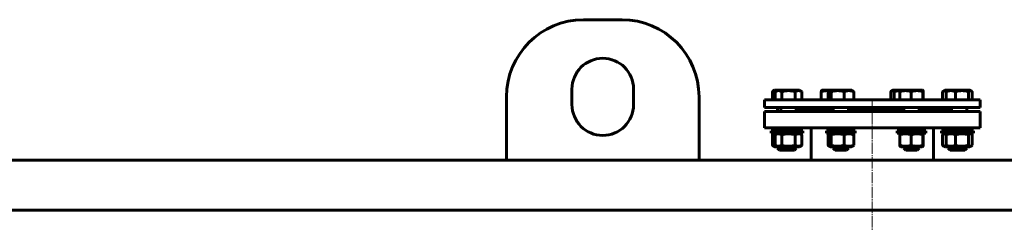
# Model space of a CAD drawing. Units: millimetres. Extents: x -2565 to 5208, y -1787 to 4265.
# Drawn here: x -7 to 1272, y 3991 to 4264 of the extents above; entities that cross this region are included whole.
import ezdxf

# ---------------------------------------------------------------- set-up
doc = ezdxf.new("R2010")
doc.units = ezdxf.units.MM
for name, pattern in [('K5LT_AXLED', [19.1, 14.6, -1.5, 1.5, -1.5]), ('K5LT_BASIC', [0]), ('K5LT_THIN', [0])]:
    doc.linetypes.add(name, pattern=pattern)

msp = doc.modelspace()

# ---------------------------------------------------------------- linework, layer by layer
at = {"color": 150, "linetype": 'K5LT_BASIC', "lineweight": 60, "true_color": 0x0080ff}
for p, q in [((775.113, 4264.477), (725.113, 4264.477)), ((710.113, 4174.477), (710.113, 4154.477)), ((790.113, 4154.477), (790.113, 4174.477)), ((970.44, 4160.477), (970.44, 4171.204)), ((971.642, 4172.198), (972.99, 4172.977)), ((977.243, 4172.977), (972.99, 4172.977)), ((974.175, 4160.477), (974.175, 4171.204)), ((974.33, 4171.295), (977.243, 4172.977)), ((1005.743, 4172.977), (977.243, 4172.977)), ((982.593, 4160.477), (982.593, 4171.204)), ((999.911, 4160.477), (999.911, 4171.204)), ((1008.656, 4171.295), (1005.743, 4172.977)), ((1008.811, 4160.477), (1008.811, 4171.204)), ((1033.97, 4160.477), (1033.97, 4171.204)), ((1034.105, 4172.543), (1034.857, 4172.977)), ((1045.124, 4172.977), (1034.857, 4172.977)), ((1042.718, 4160.477), (1042.718, 4171.204)), ((1043.91, 4172.276), (1045.124, 4172.977)), ((1049.137, 4172.977), (1045.124, 4172.977)), ((1046.931, 4160.477), (1046.931, 4171.204)), ((1073.624, 4172.977), (1049.137, 4172.977)), ((1063.587, 4160.477), (1063.587, 4171.204)), ((1074.839, 4172.276), (1073.624, 4172.977)), ((1076.03, 4160.477), (1076.03, 4171.204)), ((1124.197, 4160.477), (1124.197, 4171.204)), ((1125.388, 4172.276), (1126.603, 4172.977)), ((1136.87, 4172.977), (1126.603, 4172.977)), ((1128.409, 4160.477), (1128.409, 4171.204)), ((1135.982, 4160.477), (1135.982, 4171.204)), ((1136.118, 4172.543), (1136.87, 4172.977)), ((1150.89, 4172.977), (1136.87, 4172.977)), ((1150.841, 4160.477), (1150.841, 4171.204)), ((1165.37, 4172.977), (1150.89, 4172.977)), ((1166.122, 4172.543), (1165.37, 4172.977)), ((1165.978, 4160.477), (1165.978, 4171.204)), ((1166.257, 4160.477), (1166.257, 4171.204)), ((1191.415, 4160.477), (1191.415, 4171.204)), ((1191.57, 4171.295), (1194.484, 4172.977)), ((1198.736, 4172.977), (1194.484, 4172.977)), ((1196.186, 4160.477), (1196.186, 4171.204)), ((1197.388, 4172.198), (1198.736, 4172.977)), ((1222.899, 4172.977), (1198.736, 4172.977)), ((1208.235, 4160.477), (1208.235, 4171.204)), ((1227.236, 4172.977), (1222.899, 4172.977)), ((1225.035, 4160.477), (1225.035, 4171.204)), ((1228.585, 4172.198), (1227.236, 4172.977)), ((1229.787, 4160.477), (1229.787, 4171.204)), ((625.113, 4164.477), (625.113, 4082.477)), ((875.113, 4082.477), (875.113, 4164.477)), ((969.625, 4160.477), (960.113, 4160.477)), ((960.113, 4160.477), (960.113, 4150.477)), ((1240.113, 4160.477), (969.625, 4160.477)), ((1240.113, 4160.477), (1240.113, 4150.477)), ((969.625, 4150.477), (960.113, 4150.477)), ((960.113, 4145.477), (960.113, 4124.477)), ((1240.113, 4145.477), (960.113, 4145.477)), ((1240.113, 4150.477), (969.625, 4150.477)), ((977.24, 4150.477), (977.24, 4145.477)), ((981.493, 4150.477), (981.493, 4145.477)), ((1001.493, 4150.477), (1001.493, 4145.477)), ((1001.493, 4148.477), (1049.374, 4148.477)), ((1049.374, 4150.477), (1049.374, 4145.477)), ((1069.374, 4150.477), (1069.374, 4145.477)), ((1069.374, 4148.477), (1141.12, 4148.477)), ((1141.12, 4150.477), (1141.12, 4145.477)), ((1161.12, 4150.477), (1161.12, 4145.477)), ((1161.12, 4148.477), (1202.986, 4148.477)), ((1202.986, 4150.477), (1202.986, 4145.477)), ((1222.986, 4150.477), (1222.986, 4145.477)), ((1240.113, 4145.477), (1240.113, 4124.477)), ((1240.113, 4124.477), (960.113, 4124.477)), ((972.993, 4120.477), (968.74, 4120.477)), ((968.74, 4120.477), (968.74, 4117.477)), ((991.195, 4120.477), (972.993, 4120.477)), ((972.993, 4120.477), (972.993, 4117.477)), ((977.24, 4124.477), (977.24, 4120.477)), ((981.493, 4124.477), (981.493, 4120.477)), ((1009.993, 4120.477), (991.195, 4120.477)), ((1001.493, 4124.477), (1001.493, 4120.477)), ((1009.993, 4120.477), (1009.993, 4117.477)), ((1020.613, 4082.477), (1020.613, 4124.477)), ((1072.243, 4120.477), (1040.874, 4120.477)), ((1040.874, 4120.477), (1040.874, 4117.477)), ((1049.374, 4124.477), (1049.374, 4120.477)), ((1069.374, 4124.477), (1069.374, 4120.477)), ((1077.874, 4120.477), (1072.243, 4120.477)), ((1077.874, 4120.477), (1077.874, 4117.477)), ((1169.617, 4120.477), (1132.62, 4120.477)), ((1132.62, 4120.477), (1132.62, 4117.477)), ((1141.12, 4124.477), (1141.12, 4120.477)), ((1161.12, 4124.477), (1161.12, 4120.477)), ((1169.62, 4120.477), (1169.617, 4120.477)), ((1169.62, 4120.477), (1169.62, 4117.477)), ((1179.613, 4082.477), (1179.613, 4124.477)), ((1194.486, 4120.477), (1190.234, 4120.477)), ((1190.234, 4120.477), (1190.234, 4117.477)), ((1231.486, 4120.477), (1194.486, 4120.477)), ((1194.486, 4120.477), (1194.486, 4117.477)), ((1198.734, 4124.477), (1198.734, 4120.477)), ((1202.986, 4124.477), (1202.986, 4120.477)), ((1222.986, 4124.477), (1222.986, 4120.477)), ((1231.486, 4120.477), (1231.486, 4117.477)), ((972.993, 4117.477), (968.74, 4117.477)), ((970.44, 4115.271), (970.44, 4101.683)), ((973.74, 4117.477), (971.642, 4116.265)), ((991.195, 4117.477), (972.993, 4117.477)), ((974.175, 4115.271), (974.175, 4101.683)), ((977.993, 4117.477), (974.33, 4115.362)), ((982.593, 4115.271), (982.593, 4101.683)), ((1009.993, 4117.477), (991.195, 4117.477)), ((999.911, 4115.271), (999.911, 4101.683)), ((1004.993, 4117.477), (1008.656, 4115.362)), ((1008.811, 4115.271), (1008.811, 4101.683)), ((1072.243, 4117.477), (1040.874, 4117.477)), ((1042.718, 4115.271), (1042.718, 4101.683)), ((1045.874, 4117.477), (1043.91, 4116.343)), ((1046.931, 4115.271), (1046.931, 4101.683)), ((1063.587, 4115.271), (1063.587, 4101.683)), ((1077.874, 4117.477), (1072.243, 4117.477)), ((1072.874, 4117.477), (1074.839, 4116.343)), ((1076.03, 4115.271), (1076.03, 4101.683)), ((1169.617, 4117.477), (1132.62, 4117.477)), ((1135.982, 4115.271), (1135.982, 4101.683)), ((1137.62, 4117.477), (1136.118, 4116.61)), ((1150.841, 4115.271), (1150.841, 4101.683)), ((1164.62, 4117.477), (1166.122, 4116.61)), ((1165.978, 4115.271), (1165.978, 4101.683)), ((1166.257, 4115.271), (1166.257, 4101.683)), ((1169.62, 4117.477), (1169.617, 4117.477)), ((1194.486, 4117.477), (1190.234, 4117.477)), ((1191.415, 4115.271), (1191.415, 4101.683)), ((1195.234, 4117.477), (1191.57, 4115.362)), ((1231.486, 4117.477), (1194.486, 4117.477)), ((1196.186, 4115.271), (1196.186, 4101.683)), ((1199.486, 4117.477), (1197.388, 4116.265)), ((1208.235, 4115.271), (1208.235, 4101.683)), ((1225.035, 4115.271), (1225.035, 4101.683)), ((1226.486, 4117.477), (1228.585, 4116.265)), ((1229.787, 4115.271), (1229.787, 4101.683)), ((971.642, 4100.689), (973.74, 4099.477)), ((973.74, 4099.477), (977.993, 4099.477)), ((974.33, 4101.592), (977.993, 4099.477)), ((977.24, 4099.477), (977.24, 4097.977)), ((980.056, 4097.977), (977.24, 4097.977)), ((977.24, 4097.977), (979.74, 4095.477)), ((977.993, 4099.477), (1004.993, 4099.477)), ((981.852, 4095.477), (979.74, 4095.477)), ((981.493, 4097.977), (980.056, 4097.977)), ((981.493, 4099.477), (981.493, 4097.977)), ((991.332, 4097.977), (981.493, 4097.977)), ((981.493, 4097.977), (983.993, 4095.477)), ((983.993, 4095.477), (981.852, 4095.477)), ((991.372, 4095.477), (983.993, 4095.477)), ((1001.493, 4097.977), (991.332, 4097.977)), ((998.993, 4095.477), (991.372, 4095.477)), ((1001.493, 4097.977), (998.993, 4095.477)), ((1001.493, 4099.477), (1001.493, 4097.977)), ((1008.656, 4101.592), (1004.993, 4099.477)), ((1043.91, 4100.611), (1045.874, 4099.477)), ((1045.874, 4099.477), (1049.676, 4099.477)), ((1049.374, 4099.477), (1049.374, 4097.977)), ((1066.331, 4097.977), (1049.374, 4097.977)), ((1049.374, 4097.977), (1051.874, 4095.477)), ((1049.676, 4099.477), (1072.874, 4099.477)), ((1064.591, 4095.477), (1051.874, 4095.477)), ((1066.874, 4095.477), (1064.591, 4095.477)), ((1069.374, 4097.977), (1066.331, 4097.977)), ((1069.374, 4097.977), (1066.874, 4095.477)), ((1069.374, 4099.477), (1069.374, 4097.977)), ((1074.839, 4100.611), (1072.874, 4099.477)), ((1136.118, 4100.344), (1137.62, 4099.477)), ((1137.62, 4099.477), (1150.902, 4099.477)), ((1141.12, 4099.477), (1141.12, 4097.977)), ((1161.118, 4097.977), (1141.12, 4097.977)), ((1141.12, 4097.977), (1143.62, 4095.477)), ((1158.619, 4095.477), (1143.62, 4095.477)), ((1150.902, 4099.477), (1164.62, 4099.477)), ((1158.62, 4095.477), (1158.619, 4095.477)), ((1161.12, 4097.977), (1158.62, 4095.477)), ((1161.12, 4097.977), (1161.118, 4097.977)), ((1161.12, 4099.477), (1161.12, 4097.977)), ((1166.122, 4100.344), (1164.62, 4099.477)), ((1191.57, 4101.592), (1195.234, 4099.477)), ((1195.234, 4099.477), (1199.486, 4099.477)), ((1197.388, 4100.689), (1199.486, 4099.477)), ((1198.734, 4099.477), (1198.734, 4097.977)), ((1202.986, 4097.977), (1198.734, 4097.977)), ((1198.734, 4097.977), (1201.234, 4095.477)), ((1199.486, 4099.477), (1222.377, 4099.477)), ((1205.486, 4095.477), (1201.234, 4095.477)), ((1202.986, 4099.477), (1202.986, 4097.977)), ((1222.986, 4097.977), (1202.986, 4097.977)), ((1202.986, 4097.977), (1205.486, 4095.477)), ((1220.486, 4095.477), (1205.486, 4095.477)), ((1222.986, 4097.977), (1220.486, 4095.477)), ((1222.377, 4099.477), (1226.486, 4099.477)), ((1222.986, 4099.477), (1222.986, 4097.977)), ((1228.585, 4100.689), (1226.486, 4099.477)), ((-2269.887, 4082.477), (1950.113, 4082.477)), ((1950.113, 4017.477), (-2269.887, 4017.477))]:
    msp.add_line(p, q, dxfattribs=at)
at = {"color": 30, "linetype": 'K5LT_AXLED', "lineweight": 20, "true_color": 0xff8000}
msp.add_line((1100.113, 4162.477), (1100.113, 3991.477), dxfattribs=at)
at = {"color": 7, "linetype": 'K5LT_THIN', "lineweight": 18}
for p, q in [((978.594, 4124.477), (978.594, 4120.477)), ((982.846, 4124.477), (982.846, 4120.477)), ((1000.14, 4124.477), (1000.14, 4120.477)), ((1050.727, 4124.477), (1050.727, 4120.477)), ((1068.021, 4124.477), (1068.021, 4120.477)), ((1142.473, 4124.477), (1142.473, 4120.477)), ((1159.767, 4124.477), (1159.767, 4120.477)), ((1200.087, 4124.477), (1200.087, 4120.477)), ((1204.34, 4124.477), (1204.34, 4120.477)), ((1221.633, 4124.477), (1221.633, 4120.477)), ((978.594, 4099.477), (978.594, 4097.977)), ((978.594, 4097.977), (978.594, 4096.624)), ((982.846, 4099.477), (982.846, 4097.977)), ((982.846, 4097.977), (982.846, 4096.624)), ((1000.14, 4099.477), (1000.14, 4097.977)), ((1000.14, 4097.977), (1000.14, 4096.624)), ((1050.727, 4099.477), (1050.727, 4097.977)), ((1050.727, 4097.977), (1050.727, 4096.624)), ((1068.021, 4099.477), (1068.021, 4097.977)), ((1068.021, 4097.977), (1068.021, 4096.624)), ((1142.473, 4099.477), (1142.473, 4097.977)), ((1142.473, 4097.977), (1142.473, 4096.624)), ((1159.767, 4099.477), (1159.767, 4097.977)), ((1159.767, 4097.977), (1159.767, 4096.625)), ((1159.767, 4096.625), (1159.767, 4096.624)), ((1200.087, 4099.477), (1200.087, 4097.977)), ((1200.087, 4097.977), (1200.087, 4096.624)), ((1204.34, 4099.477), (1204.34, 4097.977)), ((1204.34, 4097.977), (1204.34, 4096.624)), ((1221.633, 4099.477), (1221.633, 4097.977)), ((1221.633, 4097.977), (1221.633, 4096.624))]:
    msp.add_line(p, q, dxfattribs=at)
at = {"color": 150, "linetype": 'K5LT_BASIC', "lineweight": 60, "true_color": 0x0080ff}
for centre, radius, start, end in [((725.113, 4164.477), 100, 90, 180), ((775.113, 4164.477), 100, 0, 90), ((750.113, 4174.477), 40, 0, 180), ((750.113, 4154.477), 40, 180, 0)]:
    msp.add_arc(centre, radius, start, end, dxfattribs=at)
for points, knots in [([(976.493, 4172.544), (976.259, 4172.544), (975.778, 4172.532), (975.107, 4172.476), (974.351, 4172.376), (973.598, 4172.232), (972.241, 4171.891), (971.216, 4171.526), (970.44, 4171.204)], [0, 0, 0, 0, 1.03283388, 2.11229256, 2.94827111, 4.36718679, 5.44969028, 9, 9, 9, 9]), ([(970.44, 4171.204), (970.563, 4171.334), (970.773, 4171.542), (971.065, 4171.797), (971.342, 4172.011), (971.532, 4172.135), (971.642, 4172.198)], [0, 0, 0, 0, 2.17941685, 3.70982805, 5.10665841, 7, 7, 7, 7]), ([(982.593, 4171.204), (982.241, 4171.413), (981.676, 4171.718), (980.945, 4172.032), (980.416, 4172.219), (979.981, 4172.343), (979.545, 4172.44), (979.09, 4172.51), (978.655, 4172.543), (978.28, 4172.546), (977.923, 4172.531), (977.513, 4172.488), (977.057, 4172.407), (976.538, 4172.278), (975.825, 4172.043), (975.065, 4171.702), (974.527, 4171.409), (974.33, 4171.295)], [0, 0, 0, 0, 2.35872781, 3.75934809, 4.80833592, 5.81213, 6.58869707, 7.63494777, 8.74343355, 9.39135769, 10.04833737, 11.04589847, 12.0321173, 13.00127241, 14.41352487, 16.67876709, 18, 18, 18, 18]), ([(999.911, 4171.204), (999.32, 4171.375), (998.447, 4171.608), (996.983, 4171.942), (995.899, 4172.147), (994.695, 4172.324), (993.722, 4172.435), (992.605, 4172.516), (991.516, 4172.55), (990.506, 4172.539), (989.541, 4172.493), (988.64, 4172.419), (987.552, 4172.293), (985.938, 4172.038), (984.228, 4171.658), (982.999, 4171.322), (982.593, 4171.204)], [0, 0, 0, 0, 1.78480478, 2.6182702, 4.35691028, 4.98286377, 6.14673398, 7.19733448, 8.23107414, 9.30457493, 10.12610383, 11.03238569, 11.92740894, 13.30368668, 15.77033735, 17, 17, 17, 17]), ([(1008.811, 4171.204), (1008.466, 4171.398), (1007.959, 4171.658), (1007.205, 4171.981), (1006.691, 4172.164), (1006.131, 4172.324), (1005.724, 4172.415), (1005.333, 4172.477), (1004.964, 4172.522), (1004.515, 4172.549), (1003.996, 4172.54), (1003.5, 4172.496), (1003.019, 4172.419), (1002.47, 4172.295), (1001.786, 4172.086), (1000.905, 4171.731), (1000.261, 4171.401), (999.911, 4171.204)], [0, 0, 0, 0, 2.1515048, 3.12827342, 4.61319913, 5.2759734, 6.50830656, 7.06223471, 7.62070709, 8.71525498, 9.7460926, 10.72175699, 11.68134955, 12.62902123, 14.02181603, 15.8203813, 18, 18, 18, 18]), ([(1044.057, 4172.361), (1043.666, 4172.414), (1042.928, 4172.494), (1041.859, 4172.547), (1040.854, 4172.545), (1039.887, 4172.492), (1039.001, 4172.401), (1038.147, 4172.277), (1037.317, 4172.124), (1036.028, 4171.836), (1034.917, 4171.518), (1034.095, 4171.246), (1033.97, 4171.204)], [0, 0, 0, 0, 1.5044264, 2.83200827, 4.08602128, 5.34181389, 6.5292216, 7.48488614, 8.63104851, 9.73729086, 12.50031527, 13, 13, 13, 13]), ([(1033.97, 4171.204), (1033.981, 4171.405), (1034, 4171.721), (1034.025, 4172.038), (1034.042, 4172.224), (1034.056, 4172.342), (1034.071, 4172.446), (1034.088, 4172.518), (1034.1, 4172.54), (1034.105, 4172.543)], [0, 0, 0, 0, 2.54514472, 4.35363986, 5.44040477, 6.46281468, 7.38481845, 8.79548322, 10, 10, 10, 10]), ([(1043.91, 4172.276), (1043.774, 4172.198), (1043.545, 4172.038), (1043.147, 4171.686), (1042.886, 4171.403), (1042.718, 4171.204)], [0, 0, 0, 0, 2.01586976, 3.42671871, 6, 6, 6, 6]), ([(1046.931, 4171.204), (1046.763, 4171.404), (1046.513, 4171.674), (1046.133, 4172.013), (1045.836, 4172.228), (1045.525, 4172.393), (1045.278, 4172.484), (1045.032, 4172.536), (1044.793, 4172.551), (1044.53, 4172.523), (1044.235, 4172.442), (1044.028, 4172.344), (1043.91, 4172.276)], [0, 0, 0, 0, 2.23698542, 3.29572747, 4.95355291, 6.08523146, 7.2947768, 8.12455926, 9.22128059, 10.34297793, 11.47759918, 13, 13, 13, 13]), ([(1063.587, 4171.204), (1063.019, 4171.375), (1062.179, 4171.608), (1060.966, 4171.896), (1060.129, 4172.068), (1059.356, 4172.204), (1058.571, 4172.324), (1057.809, 4172.415), (1057.077, 4172.477), (1056.387, 4172.522), (1055.547, 4172.549), (1054.575, 4172.54), (1053.647, 4172.496), (1052.747, 4172.419), (1051.721, 4172.295), (1050.44, 4172.086), (1048.791, 4171.731), (1047.586, 4171.401), (1046.931, 4171.204)], [0, 0, 0, 0, 1.99478181, 2.92630199, 4.19473576, 4.86948797, 5.56908304, 6.86987915, 7.45458108, 8.04407971, 9.19943581, 10.28754219, 11.31741016, 12.33031342, 13.33063352, 14.80080581, 16.69929137, 19, 19, 19, 19]), ([(1076.03, 4171.204), (1075.606, 4171.375), (1074.979, 4171.608), (1073.926, 4171.942), (1073.148, 4172.147), (1072.283, 4172.324), (1071.584, 4172.435), (1070.781, 4172.516), (1069.999, 4172.55), (1069.273, 4172.539), (1068.58, 4172.493), (1067.932, 4172.419), (1067.151, 4172.293), (1065.991, 4172.038), (1064.762, 4171.658), (1063.879, 4171.322), (1063.587, 4171.204)], [0, 0, 0, 0, 1.78480478, 2.6182702, 4.35691028, 4.98286377, 6.14673398, 7.19733448, 8.23107414, 9.30457493, 10.12610383, 11.03238569, 11.92740894, 13.30368668, 15.77033735, 17, 17, 17, 17]), ([(1074.839, 4172.276), (1074.974, 4172.198), (1075.203, 4172.038), (1075.601, 4171.686), (1075.863, 4171.403), (1076.03, 4171.204)], [0, 0, 0, 0, 2.01586976, 3.42671871, 6, 6, 6, 6]), ([(1125.388, 4172.276), (1125.253, 4172.198), (1125.024, 4172.038), (1124.626, 4171.686), (1124.364, 4171.403), (1124.197, 4171.204)], [0, 0, 0, 0, 2.01586976, 3.42671871, 6, 6, 6, 6]), ([(1128.409, 4171.204), (1128.241, 4171.404), (1127.991, 4171.674), (1127.612, 4172.013), (1127.315, 4172.228), (1127.004, 4172.393), (1126.756, 4172.484), (1126.511, 4172.536), (1126.272, 4172.551), (1126.009, 4172.523), (1125.713, 4172.442), (1125.506, 4172.344), (1125.388, 4172.276)], [0, 0, 0, 0, 2.23698542, 3.29572747, 4.95355291, 6.08523146, 7.2947768, 8.12455926, 9.22128059, 10.34297793, 11.47759918, 13, 13, 13, 13]), ([(1136.111, 4172.536), (1135.668, 4172.524), (1134.807, 4172.478), (1133.484, 4172.338), (1132.322, 4172.155), (1130.981, 4171.89), (1129.734, 4171.588), (1128.778, 4171.315), (1128.409, 4171.204)], [0, 0, 0, 0, 1.52780337, 2.96941715, 4.58655632, 5.57947926, 7.67777838, 9, 9, 9, 9]), ([(1150.841, 4171.204), (1150.334, 4171.375), (1149.585, 4171.608), (1148.503, 4171.896), (1147.756, 4172.068), (1147.067, 4172.204), (1146.366, 4172.324), (1145.686, 4172.415), (1145.033, 4172.477), (1144.418, 4172.522), (1143.668, 4172.549), (1142.801, 4172.54), (1141.973, 4172.496), (1141.171, 4172.419), (1140.255, 4172.295), (1139.112, 4172.086), (1137.642, 4171.731), (1136.566, 4171.401), (1135.982, 4171.204)], [0, 0, 0, 0, 1.99478181, 2.92630199, 4.19473576, 4.86948797, 5.56908304, 6.86987915, 7.45458108, 8.04407971, 9.19943581, 10.28754219, 11.31741016, 12.33031342, 13.33063352, 14.80080581, 16.69929137, 19, 19, 19, 19]), ([(1135.982, 4171.204), (1135.993, 4171.405), (1136.013, 4171.721), (1136.037, 4172.038), (1136.055, 4172.224), (1136.069, 4172.342), (1136.084, 4172.446), (1136.1, 4172.518), (1136.112, 4172.54), (1136.118, 4172.543)], [0, 0, 0, 0, 2.54514472, 4.35363986, 5.44040477, 6.46281468, 7.38481845, 8.79548322, 10, 10, 10, 10]), ([(1165.978, 4171.204), (1165.462, 4171.375), (1164.699, 4171.608), (1163.596, 4171.896), (1162.836, 4172.068), (1162.133, 4172.204), (1161.42, 4172.324), (1160.727, 4172.415), (1160.062, 4172.477), (1159.435, 4172.522), (1158.671, 4172.549), (1157.788, 4172.54), (1156.944, 4172.496), (1156.127, 4172.419), (1155.194, 4172.295), (1154.03, 4172.086), (1152.531, 4171.731), (1151.436, 4171.401), (1150.841, 4171.204)], [0, 0, 0, 0, 1.99478181, 2.92630199, 4.19473576, 4.86948797, 5.56908304, 6.86987915, 7.45458108, 8.04407971, 9.19943581, 10.28754219, 11.31741016, 12.33031342, 13.33063352, 14.80080581, 16.69929137, 19, 19, 19, 19]), ([(1166.122, 4172.543), (1166.115, 4172.546), (1166.102, 4172.536), (1166.083, 4172.464), (1166.065, 4172.344), (1166.03, 4172.029), (1166.001, 4171.612), (1165.978, 4171.204)], [0, 0, 0, 0, 1.03977854, 2.13758585, 3.19719828, 4.09240971, 8, 8, 8, 8]), ([(1166.257, 4171.204), (1166.246, 4171.405), (1166.227, 4171.721), (1166.202, 4172.038), (1166.185, 4172.224), (1166.171, 4172.342), (1166.155, 4172.446), (1166.139, 4172.518), (1166.127, 4172.54), (1166.122, 4172.543)], [0, 0, 0, 0, 2.54514472, 4.35363986, 5.44040477, 6.46281468, 7.38481845, 8.79548322, 10, 10, 10, 10]), ([(1197.499, 4172.262), (1197.281, 4172.326), (1196.9, 4172.421), (1196.352, 4172.507), (1195.858, 4172.546), (1195.419, 4172.545), (1194.975, 4172.515), (1194.56, 4172.458), (1194.092, 4172.36), (1193.617, 4172.228), (1193.098, 4172.045), (1192.408, 4171.751), (1191.899, 4171.485), (1191.57, 4171.295)], [0, 0, 0, 0, 1.53715439, 2.69313188, 3.85204986, 5.0016436, 5.76385838, 6.96445637, 7.91651483, 9.06480399, 10.32249433, 11.60637417, 14, 14, 14, 14]), ([(1208.235, 4171.204), (1207.824, 4171.375), (1207.216, 4171.608), (1206.198, 4171.942), (1205.444, 4172.147), (1204.606, 4172.324), (1203.929, 4172.435), (1203.152, 4172.516), (1202.394, 4172.55), (1201.692, 4172.539), (1201.02, 4172.493), (1200.393, 4172.419), (1199.636, 4172.293), (1198.513, 4172.038), (1197.324, 4171.658), (1196.469, 4171.322), (1196.186, 4171.204)], [0, 0, 0, 0, 1.78480478, 2.6182702, 4.35691028, 4.98286377, 6.14673398, 7.19733448, 8.23107414, 9.30457493, 10.12610383, 11.03238569, 11.92740894, 13.30368668, 15.77033735, 17, 17, 17, 17]), ([(1196.186, 4171.204), (1196.309, 4171.334), (1196.519, 4171.542), (1196.811, 4171.797), (1197.088, 4172.011), (1197.278, 4172.135), (1197.388, 4172.198)], [0, 0, 0, 0, 2.17941685, 3.70982805, 5.10665841, 7, 7, 7, 7]), ([(1225.035, 4171.204), (1224.462, 4171.375), (1223.615, 4171.608), (1222.391, 4171.896), (1221.547, 4172.068), (1220.768, 4172.204), (1219.976, 4172.324), (1219.207, 4172.415), (1218.469, 4172.477), (1217.773, 4172.522), (1216.925, 4172.549), (1215.945, 4172.54), (1215.009, 4172.496), (1214.101, 4172.419), (1213.066, 4172.295), (1211.774, 4172.086), (1210.111, 4171.731), (1208.895, 4171.401), (1208.235, 4171.204)], [0, 0, 0, 0, 1.99478181, 2.92630199, 4.19473576, 4.86948797, 5.56908304, 6.86987915, 7.45458108, 8.04407971, 9.19943581, 10.28754219, 11.31741016, 12.33031342, 13.33063352, 14.80080581, 16.69929137, 19, 19, 19, 19]), ([(1228.585, 4172.198), (1228.457, 4172.272), (1228.232, 4172.383), (1227.905, 4172.489), (1227.606, 4172.542), (1227.337, 4172.548), (1227.075, 4172.52), (1226.864, 4172.472), (1226.664, 4172.405), (1226.488, 4172.332), (1226.172, 4172.172), (1225.681, 4171.837), (1225.263, 4171.445), (1225.035, 4171.204)], [0, 0, 0, 0, 1.51151018, 2.66221416, 3.83398696, 5.01481016, 5.80562665, 6.89336382, 7.49155664, 8.15414232, 8.96500802, 11.21865753, 14, 14, 14, 14]), ([(1229.787, 4171.204), (1229.664, 4171.334), (1229.454, 4171.542), (1229.162, 4171.797), (1228.885, 4172.011), (1228.695, 4172.135), (1228.585, 4172.198)], [0, 0, 0, 0, 2.17941685, 3.70982805, 5.10665841, 7, 7, 7, 7]), ([(976.493, 4116.611), (976.259, 4116.611), (975.807, 4116.6), (975.029, 4116.538), (974.176, 4116.416), (973.093, 4116.185), (971.847, 4115.821), (970.922, 4115.471), (970.44, 4115.271)], [0, 0, 0, 0, 1.03283622, 1.98560001, 3.41605374, 4.79944375, 6.7947262, 9, 9, 9, 9]), ([(970.44, 4115.271), (970.583, 4115.421), (970.808, 4115.642), (971.208, 4115.984), (971.466, 4116.164), (971.642, 4116.265)], [0, 0, 0, 0, 2.16961547, 3.40169813, 6, 6, 6, 6]), ([(982.593, 4115.271), (982.119, 4115.552), (981.403, 4115.925), (980.499, 4116.264), (979.909, 4116.43), (979.407, 4116.532), (978.902, 4116.596), (978.428, 4116.617), (977.946, 4116.601), (977.486, 4116.552), (977.009, 4116.464), (976.465, 4116.324), (975.785, 4116.091), (975.048, 4115.759), (974.543, 4115.485), (974.33, 4115.362)], [0, 0, 0, 0, 2.82450305, 4.21944729, 5.26151787, 6.22990982, 7.10954414, 8.1535333, 8.943588, 9.87153104, 10.78621751, 11.6868245, 13.00866157, 14.72894321, 16, 16, 16, 16]), ([(999.911, 4115.271), (999.049, 4115.52), (997.704, 4115.865), (996.034, 4116.189), (995.053, 4116.341), (994.207, 4116.448), (993.355, 4116.532), (992.317, 4116.596), (991.334, 4116.617), (990.321, 4116.6), (989.355, 4116.548), (988.239, 4116.446), (987.092, 4116.293), (985.634, 4116.036), (984.151, 4115.702), (983.057, 4115.405), (982.593, 4115.271)], [0, 0, 0, 0, 2.6055268, 4.02084955, 4.9336382, 5.48488108, 6.49484979, 7.414784, 8.49966136, 9.34463124, 10.35523941, 11.30474933, 12.59605667, 13.70922376, 15.59572404, 17, 17, 17, 17]), ([(1008.811, 4115.271), (1008.311, 4115.552), (1007.554, 4115.925), (1006.597, 4116.264), (1005.974, 4116.43), (1005.442, 4116.532), (1004.909, 4116.596), (1004.404, 4116.617), (1003.888, 4116.6), (1003.391, 4116.549), (1002.875, 4116.457), (1002.28, 4116.31), (1001.284, 4115.979), (1000.47, 4115.585), (999.911, 4115.271)], [0, 0, 0, 0, 2.59801481, 3.88110665, 4.83960095, 5.73074982, 6.54245647, 7.4997012, 8.24526286, 9.11284516, 9.97477882, 10.82974871, 12.09637391, 15, 15, 15, 15]), ([(1043.91, 4116.343), (1043.78, 4116.268), (1043.565, 4116.118), (1043.166, 4115.773), (1042.899, 4115.486), (1042.718, 4115.271)], [0, 0, 0, 0, 1.93461824, 3.21906432, 6, 6, 6, 6]), ([(1046.931, 4115.271), (1046.68, 4115.569), (1046.371, 4115.887), (1045.984, 4116.188), (1045.794, 4116.315), (1045.583, 4116.43), (1045.366, 4116.522), (1045.107, 4116.593), (1044.848, 4116.618), (1044.576, 4116.598), (1044.317, 4116.535), (1044.088, 4116.44), (1043.954, 4116.368), (1043.91, 4116.343)], [0, 0, 0, 0, 3.59522114, 4.36996652, 5.40627131, 6.25107671, 7.28358081, 8.41091633, 9.81865949, 10.83873386, 12.14427352, 13.39053966, 14, 14, 14, 14]), ([(1063.587, 4115.271), (1062.758, 4115.52), (1061.465, 4115.865), (1059.858, 4116.189), (1058.915, 4116.341), (1058.101, 4116.448), (1057.282, 4116.532), (1056.284, 4116.596), (1055.339, 4116.617), (1054.373, 4116.6), (1053.444, 4116.549), (1052.477, 4116.457), (1051.522, 4116.331), (1050.424, 4116.146), (1048.886, 4115.822), (1047.676, 4115.495), (1046.931, 4115.271)], [0, 0, 0, 0, 2.6055268, 4.02084955, 4.9336382, 5.48488108, 6.49484979, 7.414784, 8.49966136, 9.34463124, 10.32789118, 11.30474933, 12.27371521, 13.23236096, 14.65598413, 17, 17, 17, 17]), ([(1076.03, 4115.271), (1075.411, 4115.52), (1074.445, 4115.865), (1073.245, 4116.189), (1072.54, 4116.341), (1071.932, 4116.448), (1071.32, 4116.532), (1070.574, 4116.596), (1069.868, 4116.617), (1069.14, 4116.6), (1068.446, 4116.548), (1067.644, 4116.446), (1066.82, 4116.293), (1065.773, 4116.036), (1064.707, 4115.702), (1063.921, 4115.405), (1063.587, 4115.271)], [0, 0, 0, 0, 2.6055268, 4.02084955, 4.9336382, 5.48488108, 6.49484979, 7.414784, 8.49966136, 9.34463124, 10.35523941, 11.30474933, 12.59605667, 13.70922376, 15.59572404, 17, 17, 17, 17]), ([(1074.839, 4116.343), (1074.969, 4116.268), (1075.184, 4116.118), (1075.582, 4115.773), (1075.849, 4115.486), (1076.03, 4115.271)], [0, 0, 0, 0, 1.93461824, 3.21906432, 6, 6, 6, 6]), ([(1150.841, 4115.271), (1150.101, 4115.52), (1148.948, 4115.865), (1147.515, 4116.189), (1146.673, 4116.341), (1145.947, 4116.448), (1145.216, 4116.532), (1144.326, 4116.596), (1143.482, 4116.617), (1142.621, 4116.6), (1141.793, 4116.549), (1140.93, 4116.457), (1140.077, 4116.331), (1139.098, 4116.146), (1137.726, 4115.822), (1136.647, 4115.495), (1135.982, 4115.271)], [0, 0, 0, 0, 2.6055268, 4.02084955, 4.9336382, 5.48488108, 6.49484979, 7.414784, 8.49966136, 9.34463124, 10.32789118, 11.30474933, 12.27371521, 13.23236096, 14.65598413, 17, 17, 17, 17]), ([(1135.982, 4115.271), (1135.996, 4115.509), (1136.014, 4115.804), (1136.037, 4116.104), (1136.052, 4116.266), (1136.066, 4116.387), (1136.082, 4116.5), (1136.099, 4116.582), (1136.112, 4116.606), (1136.118, 4116.61)], [0, 0, 0, 0, 3.00833067, 4.13509182, 5.24576883, 6.30047324, 7.12026856, 8.73131763, 10, 10, 10, 10]), ([(1165.978, 4115.271), (1165.225, 4115.52), (1164.05, 4115.865), (1162.59, 4116.189), (1161.732, 4116.341), (1160.993, 4116.448), (1160.248, 4116.532), (1159.341, 4116.596), (1158.482, 4116.617), (1157.604, 4116.6), (1156.76, 4116.549), (1155.881, 4116.457), (1155.013, 4116.331), (1154.015, 4116.146), (1152.618, 4115.822), (1151.518, 4115.495), (1150.841, 4115.271)], [0, 0, 0, 0, 2.6055268, 4.02084955, 4.9336382, 5.48488108, 6.49484979, 7.414784, 8.49966136, 9.34463124, 10.32789118, 11.30474933, 12.27371521, 13.23236096, 14.65598413, 17, 17, 17, 17]), ([(1166.122, 4116.61), (1166.114, 4116.614), (1166.1, 4116.598), (1166.076, 4116.498), (1166.045, 4116.259), (1166.012, 4115.841), (1165.988, 4115.439), (1165.978, 4115.271)], [0, 0, 0, 0, 1.22717343, 2.39009238, 3.86458407, 6.38751846, 8, 8, 8, 8]), ([(1166.257, 4115.271), (1166.244, 4115.509), (1166.226, 4115.804), (1166.202, 4116.104), (1166.187, 4116.266), (1166.174, 4116.387), (1166.158, 4116.5), (1166.141, 4116.582), (1166.128, 4116.606), (1166.122, 4116.61)], [0, 0, 0, 0, 3.00833067, 4.13509182, 5.24576883, 6.30047324, 7.12026856, 8.73131763, 10, 10, 10, 10]), ([(1197.499, 4116.329), (1197.27, 4116.397), (1196.839, 4116.502), (1196.214, 4116.592), (1195.674, 4116.618), (1195.177, 4116.6), (1194.7, 4116.548), (1194.241, 4116.462), (1193.809, 4116.35), (1193.125, 4116.134), (1192.375, 4115.807), (1191.764, 4115.474), (1191.57, 4115.362)], [0, 0, 0, 0, 1.50165528, 2.82360035, 4.08011151, 5.01463694, 6.05507173, 7.18447037, 8.01481518, 8.88817939, 11.68935928, 13, 13, 13, 13]), ([(1208.235, 4115.271), (1207.635, 4115.52), (1206.7, 4115.865), (1205.537, 4116.189), (1204.855, 4116.341), (1204.266, 4116.448), (1203.674, 4116.532), (1202.952, 4116.596), (1202.268, 4116.617), (1201.563, 4116.6), (1200.891, 4116.548), (1200.115, 4116.446), (1199.317, 4116.293), (1198.302, 4116.036), (1197.27, 4115.702), (1196.509, 4115.405), (1196.186, 4115.271)], [0, 0, 0, 0, 2.6055268, 4.02084955, 4.9336382, 5.48488108, 6.49484979, 7.414784, 8.49966136, 9.34463124, 10.35523941, 11.30474933, 12.59605667, 13.70922376, 15.59572404, 17, 17, 17, 17]), ([(1196.186, 4115.271), (1196.327, 4115.42), (1196.551, 4115.639), (1196.951, 4115.981), (1197.21, 4116.163), (1197.388, 4116.265)], [0, 0, 0, 0, 2.14329026, 3.37537295, 6, 6, 6, 6]), ([(1225.035, 4115.271), (1224.199, 4115.52), (1222.894, 4115.865), (1221.274, 4116.189), (1220.322, 4116.341), (1219.502, 4116.448), (1218.675, 4116.532), (1217.668, 4116.596), (1216.715, 4116.617), (1215.741, 4116.6), (1214.804, 4116.549), (1213.829, 4116.457), (1212.865, 4116.331), (1211.758, 4116.146), (1210.207, 4115.822), (1208.986, 4115.495), (1208.235, 4115.271)], [0, 0, 0, 0, 2.6055268, 4.02084955, 4.9336382, 5.48488108, 6.49484979, 7.414784, 8.49966136, 9.34463124, 10.32789118, 11.30474933, 12.27371521, 13.23236096, 14.65598413, 17, 17, 17, 17]), ([(1228.585, 4116.265), (1228.455, 4116.341), (1228.209, 4116.461), (1227.856, 4116.57), (1227.542, 4116.614), (1227.245, 4116.611), (1226.949, 4116.565), (1226.631, 4116.466), (1226.299, 4116.309), (1225.761, 4115.972), (1225.339, 4115.591), (1225.035, 4115.271)], [0, 0, 0, 0, 1.32152585, 2.48228864, 3.55711093, 4.4610779, 5.45955257, 6.53099475, 7.65493651, 8.82143082, 12, 12, 12, 12]), ([(1229.787, 4115.271), (1229.644, 4115.421), (1229.419, 4115.642), (1229.019, 4115.984), (1228.761, 4116.164), (1228.585, 4116.265)], [0, 0, 0, 0, 2.16961547, 3.40169813, 6, 6, 6, 6]), ([(971.642, 4100.689), (971.484, 4100.78), (971.238, 4100.948), (970.837, 4101.283), (970.594, 4101.52), (970.44, 4101.683)], [0, 0, 0, 0, 2.33097733, 3.65685053, 6, 6, 6, 6]), ([(970.44, 4101.683), (970.879, 4101.501), (971.408, 4101.299), (972.42, 4100.962), (973.352, 4100.701), (974.394, 4100.503), (975.22, 4100.398), (975.863, 4100.351), (976.313, 4100.343), (976.493, 4100.343)], [0, 0, 0, 0, 2.22943947, 2.67092597, 5.07158018, 6.86052906, 7.80180409, 9.11748306, 10, 10, 10, 10]), ([(974.33, 4101.592), (974.713, 4101.371), (975.319, 4101.059), (976.037, 4100.774), (976.56, 4100.605), (977.013, 4100.488), (977.515, 4100.399), (977.985, 4100.35), (978.47, 4100.337), (978.971, 4100.364), (979.48, 4100.433), (979.997, 4100.546), (980.517, 4100.7), (981.39, 4101.024), (982.081, 4101.379), (982.593, 4101.683)], [0, 0, 0, 0, 2.27915949, 3.57074964, 4.18827832, 5.30635226, 6.18258322, 7.07119396, 8.00353417, 8.95924678, 9.93657697, 10.92845845, 11.93306446, 12.94260224, 16, 16, 16, 16]), ([(982.593, 4101.683), (983.455, 4101.434), (984.799, 4101.089), (986.47, 4100.765), (987.451, 4100.613), (988.297, 4100.505), (989.148, 4100.422), (990.186, 4100.358), (991.169, 4100.337), (992.183, 4100.354), (993.148, 4100.406), (994.264, 4100.508), (995.411, 4100.661), (996.869, 4100.918), (998.352, 4101.252), (999.447, 4101.549), (999.911, 4101.683)], [0, 0, 0, 0, 2.6055268, 4.02084955, 4.9336382, 5.48488108, 6.49484979, 7.414784, 8.49966136, 9.34463124, 10.35523941, 11.30474933, 12.59605667, 13.70922376, 15.59572404, 17, 17, 17, 17]), ([(999.911, 4101.683), (1000.412, 4101.401), (1001.168, 4101.029), (1002.125, 4100.69), (1002.748, 4100.524), (1003.28, 4100.422), (1003.814, 4100.358), (1004.319, 4100.337), (1004.835, 4100.354), (1005.331, 4100.405), (1005.848, 4100.496), (1006.442, 4100.644), (1007.438, 4100.975), (1008.252, 4101.369), (1008.811, 4101.683)], [0, 0, 0, 0, 2.59801481, 3.88110665, 4.83960095, 5.73074982, 6.54245647, 7.4997012, 8.24526286, 9.11284516, 9.97477882, 10.82974871, 12.09637391, 15, 15, 15, 15]), ([(1042.718, 4101.683), (1042.879, 4101.491), (1043.161, 4101.185), (1043.559, 4100.838), (1043.795, 4100.677), (1043.91, 4100.611)], [0, 0, 0, 0, 2.47308286, 4.29764126, 6, 6, 6, 6]), ([(1043.91, 4100.611), (1044.024, 4100.545), (1044.234, 4100.445), (1044.539, 4100.361), (1044.795, 4100.337), (1045.034, 4100.352), (1045.228, 4100.392), (1045.443, 4100.462), (1045.671, 4100.566), (1046.002, 4100.77), (1046.426, 4101.12), (1046.754, 4101.473), (1046.931, 4101.683)], [0, 0, 0, 0, 1.46475871, 2.69688111, 3.9039648, 4.73181813, 5.74974661, 6.37886761, 7.47994726, 8.67843291, 10.64851066, 13, 13, 13, 13]), ([(1046.931, 4101.683), (1047.76, 4101.434), (1049.053, 4101.089), (1050.66, 4100.765), (1051.603, 4100.613), (1052.417, 4100.505), (1053.236, 4100.422), (1054.235, 4100.358), (1055.18, 4100.337), (1056.145, 4100.354), (1057.074, 4100.405), (1058.041, 4100.496), (1058.997, 4100.623), (1060.094, 4100.808), (1061.632, 4101.132), (1062.842, 4101.459), (1063.587, 4101.683)], [0, 0, 0, 0, 2.6055268, 4.02084955, 4.9336382, 5.48488108, 6.49484979, 7.414784, 8.49966136, 9.34463124, 10.32789118, 11.30474933, 12.27371521, 13.23236096, 14.65598413, 17, 17, 17, 17]), ([(1063.587, 4101.683), (1064.207, 4101.434), (1065.173, 4101.089), (1066.373, 4100.765), (1067.078, 4100.613), (1067.686, 4100.505), (1068.297, 4100.422), (1069.043, 4100.358), (1069.749, 4100.337), (1070.478, 4100.354), (1071.171, 4100.406), (1071.973, 4100.508), (1072.797, 4100.661), (1073.845, 4100.918), (1074.91, 4101.252), (1075.697, 4101.549), (1076.03, 4101.683)], [0, 0, 0, 0, 2.6055268, 4.02084955, 4.9336382, 5.48488108, 6.49484979, 7.414784, 8.49966136, 9.34463124, 10.35523941, 11.30474933, 12.59605667, 13.70922376, 15.59572404, 17, 17, 17, 17]), ([(1076.03, 4101.683), (1075.869, 4101.491), (1075.587, 4101.185), (1075.189, 4100.838), (1074.953, 4100.677), (1074.839, 4100.611)], [0, 0, 0, 0, 2.47308286, 4.29764126, 6, 6, 6, 6]), ([(1136.118, 4100.344), (1136.11, 4100.349), (1136.095, 4100.383), (1136.073, 4100.505), (1136.047, 4100.724), (1136.017, 4101.105), (1135.994, 4101.475), (1135.982, 4101.683)], [0, 0, 0, 0, 1.37645047, 2.51719319, 3.89632315, 5.90212108, 8, 8, 8, 8]), ([(1135.982, 4101.683), (1136.722, 4101.434), (1137.876, 4101.089), (1139.309, 4100.765), (1140.15, 4100.613), (1140.876, 4100.505), (1141.607, 4100.422), (1142.498, 4100.358), (1143.341, 4100.337), (1144.202, 4100.354), (1145.031, 4100.405), (1145.893, 4100.496), (1146.746, 4100.623), (1147.725, 4100.808), (1149.097, 4101.132), (1150.176, 4101.459), (1150.841, 4101.683)], [0, 0, 0, 0, 2.6055268, 4.02084955, 4.9336382, 5.48488108, 6.49484979, 7.414784, 8.49966136, 9.34463124, 10.32789118, 11.30474933, 12.27371521, 13.23236096, 14.65598413, 17, 17, 17, 17]), ([(1150.841, 4101.683), (1151.594, 4101.434), (1152.77, 4101.089), (1154.23, 4100.765), (1155.087, 4100.613), (1155.827, 4100.505), (1156.571, 4100.422), (1157.478, 4100.358), (1158.337, 4100.337), (1159.215, 4100.354), (1160.059, 4100.405), (1160.938, 4100.496), (1161.806, 4100.623), (1162.804, 4100.808), (1164.201, 4101.132), (1165.301, 4101.459), (1165.978, 4101.683)], [0, 0, 0, 0, 2.6055268, 4.02084955, 4.9336382, 5.48488108, 6.49484979, 7.414784, 8.49966136, 9.34463124, 10.32789118, 11.30474933, 12.27371521, 13.23236096, 14.65598413, 17, 17, 17, 17]), ([(1165.978, 4101.683), (1165.991, 4101.449), (1166.014, 4101.094), (1166.044, 4100.72), (1166.07, 4100.496), (1166.094, 4100.37), (1166.111, 4100.341), (1166.12, 4100.343), (1166.122, 4100.344)], [0, 0, 0, 0, 2.51357536, 4.23935832, 5.82354851, 7.34008992, 8.75153024, 9, 9, 9, 9]), ([(1166.122, 4100.344), (1166.13, 4100.349), (1166.144, 4100.383), (1166.166, 4100.505), (1166.192, 4100.724), (1166.223, 4101.105), (1166.246, 4101.475), (1166.257, 4101.683)], [0, 0, 0, 0, 1.37645047, 2.51719319, 3.89632315, 5.90212108, 8, 8, 8, 8]), ([(1191.57, 4101.592), (1191.822, 4101.447), (1192.219, 4101.234), (1192.784, 4100.972), (1193.269, 4100.778), (1193.753, 4100.618), (1194.185, 4100.506), (1194.592, 4100.425), (1195.061, 4100.361), (1195.6, 4100.334), (1196.156, 4100.359), (1196.671, 4100.425), (1197.112, 4100.517), (1197.388, 4100.592), (1197.499, 4100.625)], [0, 0, 0, 0, 1.96013164, 3.08290555, 4.34970012, 5.66710165, 6.7619774, 7.61973796, 8.73547205, 10.2922798, 11.66795898, 12.91066678, 14.16231112, 15, 15, 15, 15]), ([(1197.388, 4100.689), (1197.23, 4100.78), (1196.984, 4100.948), (1196.583, 4101.283), (1196.34, 4101.52), (1196.186, 4101.683)], [0, 0, 0, 0, 2.33097733, 3.65685053, 6, 6, 6, 6]), ([(1196.186, 4101.683), (1196.786, 4101.434), (1197.721, 4101.089), (1198.883, 4100.765), (1199.566, 4100.613), (1200.155, 4100.505), (1200.747, 4100.422), (1201.469, 4100.358), (1202.153, 4100.337), (1202.858, 4100.354), (1203.53, 4100.406), (1204.306, 4100.508), (1205.104, 4100.661), (1206.119, 4100.918), (1207.15, 4101.252), (1207.912, 4101.549), (1208.235, 4101.683)], [0, 0, 0, 0, 2.6055268, 4.02084955, 4.9336382, 5.48488108, 6.49484979, 7.414784, 8.49966136, 9.34463124, 10.35523941, 11.30474933, 12.59605667, 13.70922376, 15.59572404, 17, 17, 17, 17]), ([(1208.235, 4101.683), (1209.071, 4101.434), (1210.375, 4101.089), (1211.996, 4100.765), (1212.948, 4100.613), (1213.768, 4100.505), (1214.595, 4100.422), (1215.601, 4100.358), (1216.555, 4100.337), (1217.529, 4100.354), (1218.465, 4100.405), (1219.441, 4100.496), (1220.405, 4100.623), (1221.512, 4100.808), (1223.063, 4101.132), (1224.284, 4101.459), (1225.035, 4101.683)], [0, 0, 0, 0, 2.6055268, 4.02084955, 4.9336382, 5.48488108, 6.49484979, 7.414784, 8.49966136, 9.34463124, 10.32789118, 11.30474933, 12.27371521, 13.23236096, 14.65598413, 17, 17, 17, 17]), ([(1225.035, 4101.683), (1225.307, 4101.397), (1225.674, 4101.06), (1226.153, 4100.732), (1226.457, 4100.564), (1226.769, 4100.44), (1227.084, 4100.362), (1227.368, 4100.337), (1227.63, 4100.351), (1227.859, 4100.389), (1228.098, 4100.458), (1228.341, 4100.557), (1228.503, 4100.641), (1228.585, 4100.689)], [0, 0, 0, 0, 3.31161839, 4.41651932, 5.70774406, 6.90816372, 8.07755176, 9.40384481, 10.22865733, 11.14284677, 12.08036146, 13.03424157, 14, 14, 14, 14]), ([(1228.585, 4100.689), (1228.743, 4100.78), (1228.989, 4100.948), (1229.39, 4101.283), (1229.633, 4101.52), (1229.787, 4101.683)], [0, 0, 0, 0, 2.33097733, 3.65685053, 6, 6, 6, 6])]:
    msp.add_open_spline(points, degree=3, knots=knots, dxfattribs=at)
for points in [[(974.33, 4171.295), (974.278, 4171.265), (974.227, 4171.235), (974.175, 4171.204)], [(1008.656, 4171.295), (1008.708, 4171.265), (1008.76, 4171.235), (1008.811, 4171.204)], [(1191.57, 4171.295), (1191.519, 4171.265), (1191.467, 4171.235), (1191.415, 4171.204)], [(974.33, 4115.362), (974.278, 4115.332), (974.227, 4115.302), (974.175, 4115.271)], [(1008.656, 4115.362), (1008.708, 4115.332), (1008.76, 4115.302), (1008.811, 4115.271)], [(1191.57, 4115.362), (1191.519, 4115.332), (1191.467, 4115.302), (1191.415, 4115.271)], [(974.175, 4101.683), (974.227, 4101.652), (974.278, 4101.622), (974.33, 4101.592)], [(1008.811, 4101.683), (1008.76, 4101.652), (1008.708, 4101.622), (1008.656, 4101.592)], [(1191.415, 4101.683), (1191.467, 4101.652), (1191.519, 4101.622), (1191.57, 4101.592)]]:
    msp.add_open_spline(points, degree=3, dxfattribs=at)

doc.saveas('drawing.dxf')
